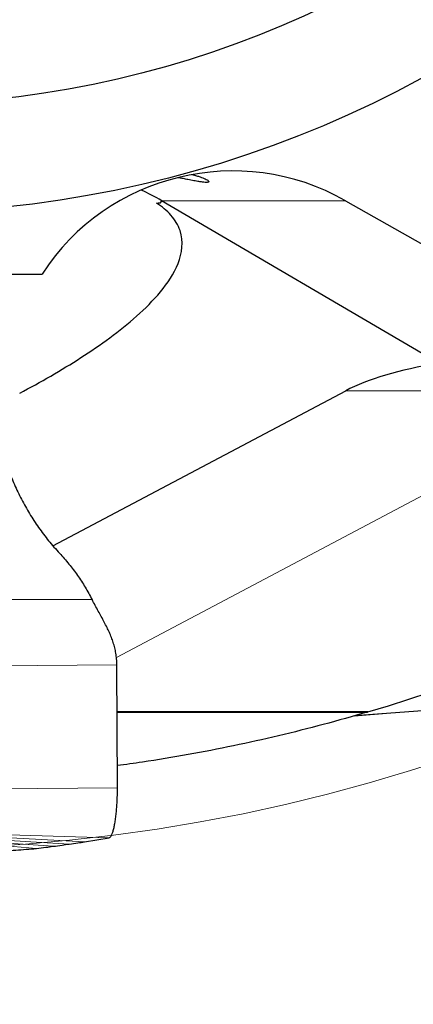
# Model space of a CAD drawing. Units: millimetres. Extents: x 5 to 292, y 5 to 205.
# Drawn here: x 235 to 242, y 134 to 152 of the extents above; entities that cross this region are included whole.
import ezdxf

# ---------------------------------------------------------------- set-up
doc = ezdxf.new("R2010")
doc.units = ezdxf.units.MM
doc.layers.add('DÜNNE_LINIE', color=7, linetype='Continuous')
doc.styles.add('SLDTEXTSTYLE1', font='TXT', dxfattribs={"width": 0.75})
doc.dimstyles.new('SLDDIMSTYLE2', dxfattribs={"dimtxt": 3, "dimasz": 3, "dimexe": 0, "dimexo": 0.0625, "dimgap": 0.75, "dimtad": 1, "dimdec": 0, "dimrnd": 1e-09, "dimzin": 12, "dimdsep": 46, "dimtxsty": 'SLDTEXTSTYLE1', "dimsah": 1, "dimcen": 0.09, "dimadec": 0, "dimazin": 0, "dimtfac": 1, "dimtofl": 0, "dimtmove": 0, "dimatfit": 3, "dimfxl": 1, "dimtolj": 1, "dimtzin": 12, "dimarcsym": 0})

# ---------------------------------------------------------------- blocks, each defined once
blk = doc.blocks.new('*D7')
at = {"layer": 'DÜNNE_LINIE', "color": 7}
for p, q in [((201.521, 167.59), (201.521, 122.863)), ((264.421, 167.59), (264.421, 122.863)), ((201.521, 123.863), (264.421, 123.863))]:
    blk.add_line(p, q, dxfattribs=at)
for points in [[(201.521, 123.863), (204.521, 123.113), (204.521, 124.613)], [(264.421, 123.863), (261.421, 124.613), (261.421, 123.113)]]:
    blk.add_solid(points, dxfattribs=at)
at = {"layer": 'DÜNNE_LINIE', "color": 7, "char_height": 3, "attachment_point": 1, "style": 'SLDTEXTSTYLE1'}
for s, insert in [('%%c', (228.494, 127.731)), ('63', (233.016, 127.731))]:
    blk.add_mtext(s, dxfattribs=dict(at, insert=insert))

msp = doc.modelspace()

# ---------------------------------------------------------------- linework, layer by layer
at = {"color": 7, "linetype": 'Continuous', "lineweight": 30}
for p, q in [((242.8256, 145.8853), (237.8415, 148.8072)), ((241.1522, 148.8112), (244.9193, 146.6693)), ((234.887, 147.4919), (235.6929, 147.4919)), ((235.8865, 142.6016), (241.1562, 145.3912)), ((237.0465, 138.2437), (237.0368, 140.4563)), ((241.8923, 139.588), (243.4547, 139.7082)), ((241.5535, 139.6093), (237.0405, 139.6093)), ((237.0405, 139.6088), (241.55, 139.6082)), ((241.3079, 139.5426), (241.89, 139.5875)), ((241.3137, 139.5433), (241.317, 139.5437)), ((241.55, 139.6082), (241.5535, 139.6093)), ((236.4561, 137.2717), (236.8951, 137.3432))]:
    msp.add_line(p, q, dxfattribs=at)
at = {"color": 7, "linetype": 'Continuous', "lineweight": 0}
for p, q in [((237.8438, 148.8112), (241.1522, 148.8112)), ((244.85, 145.3912), (241.1562, 145.3912)), ((237.0287, 140.5897), (243.9958, 144.2778)), ((236.5909, 141.6322), (233.0896, 141.6322)), ((237.0368, 140.4563), (231.9674, 140.421)), ((241.317, 139.5437), (241.8923, 139.588)), ((234.8488, 138.2284), (237.0465, 138.2437)), ((236.4561, 137.2717), (234.8891, 137.354)), ((235.0849, 137.3997), (236.8951, 137.3432)), ((234.3354, 137.2559), (235.591, 137.1531)), ((234.5287, 137.2856), (235.8895, 137.1914)), ((234.7136, 137.3184), (236.1778, 137.2328))]:
    msp.add_line(p, q, dxfattribs=at)
at = {"color": 7, "linetype": 'Continuous', "lineweight": 30}
for radius in [20, 18.0521]:
    msp.add_circle((232.9706, 168.59), radius, dxfattribs=at)
for centre, radius, start, end in [((235.8631, 145.4329), 3.9162, 59.6164, 65.72763), ((232.9706, 168.59), 30.225, 286.49716, 309.86664)]:
    msp.add_arc(centre, radius, start, end, dxfattribs=at)
for centre, major_axis, ratio, start_param, end_param in [((239.1213, 145.3471), (4.0617, 0), 0.9848078, 1.0471976, 2.5756483), ((250.8688, 143.09), (10.3636, -1.5769), 0.2462571, 2.4958425, 2.8208329)]:
    msp.add_ellipse(centre, major_axis=major_axis, ratio=ratio, start_param=start_param, end_param=end_param, dxfattribs=at)
for points, knots in [([(238.3881, 149.2808), (238.4046, 149.2769), (238.4474, 149.2669), (238.5051, 149.2501), (238.5623, 149.2311), (238.6089, 149.2127), (238.6466, 149.195), (238.674, 149.1788), (238.6903, 149.1646), (238.6947, 149.1535), (238.6872, 149.1452), (238.6661, 149.1409), (238.6296, 149.141), (238.5791, 149.1458), (238.5115, 149.1557), (238.4253, 149.1708), (238.3284, 149.1893), (238.2324, 149.2081), (238.1695, 149.2201), (238.1387, 149.226)], [0, 0, 0, 0, 0.0313764, 0.0812552, 0.1311373, 0.182139, 0.2331447, 0.2899959, 0.3468522, 0.4048819, 0.4629156, 0.5304519, 0.5979926, 0.6669644, 0.7359372, 0.814687, 0.8934271, 0.9477443, 1, 1, 1, 1]), ([(235.2876, 145.3471), (235.6656, 145.5471), (236.0344, 145.7583), (236.7438, 146.2151), (237.0848, 146.4597), (237.5455, 146.8703), (237.6917, 147.0155), (237.9503, 147.3292), (238.0629, 147.495), (238.2112, 147.8678), (238.2407, 148.0749), (238.1401, 148.3726), (238.0838, 148.4658), (237.9357, 148.6333), (237.848, 148.7045), (237.7518, 148.7672)], [0, 0, 0, 0, 0.25, 0.25, 0.5, 0.5, 0.625, 0.625, 0.75, 0.75, 0.875, 0.875, 0.9375, 0.9375, 1, 1, 1, 1]), ([(234.851, 145.7109), (234.8456, 145.6134), (234.8348, 145.4181), (234.8449, 145.1243), (234.8742, 144.8321), (234.9238, 144.5427), (234.9933, 144.2575), (235.0823, 143.977), (235.1902, 143.7026), (235.3168, 143.4359), (235.4619, 143.1771), (235.6251, 142.928), (235.8048, 142.6887), (235.9379, 142.5403), (236.0046, 142.466)], [0, 0, 0, 0, 0.082587, 0.1652355, 0.2483589, 0.3308847, 0.4135104, 0.496625, 0.5798684, 0.6630672, 0.7466052, 0.8310522, 0.9153849, 1, 1, 1, 1]), ([(236.0046, 142.466), (236.0619, 142.4021), (236.1762, 142.2749), (236.3298, 142.07), (236.4702, 141.8568), (236.5506, 141.7071), (236.5909, 141.6322)], [0, 0, 0, 0, 0.25189579, 0.50172599, 0.75068887, 1, 1, 1, 1]), ([(237.0368, 140.4563), (237.0358, 140.4922), (237.0338, 140.5639), (237.02, 140.6673), (236.9994, 140.7659), (236.9722, 140.8605), (236.9394, 140.9522), (236.9017, 141.0419), (236.8585, 141.1332), (236.8103, 141.227), (236.7575, 141.3244), (236.7026, 141.4235), (236.6465, 141.5255), (236.6093, 141.5968), (236.5909, 141.6322)], [0, 0, 0, 0, 0.0768813, 0.1529438, 0.2300378, 0.3090271, 0.3900092, 0.4725619, 0.5559622, 0.6476716, 0.7383203, 0.8271653, 0.9140971, 1, 1, 1, 1]), ([(241.55, 139.6082), (241.2843, 139.5318), (240.7519, 139.3788), (239.9464, 139.1775), (239.1352, 138.9962), (238.3185, 138.8387), (237.6215, 138.7206), (237.1956, 138.6637), (237.0447, 138.6436)], [0, 0, 0, 0, 0.1793037, 0.3591852, 0.539501, 0.7201051, 0.9008517, 1, 1, 1, 1]), ([(236.8951, 137.3432), (236.902, 137.3461), (236.9157, 137.3517), (236.9357, 137.3796), (236.9548, 137.421), (236.9728, 137.4762), (236.9895, 137.544), (237.0046, 137.6234), (237.0176, 137.7133), (237.0284, 137.8109), (237.0368, 137.9141), (237.0427, 138.0213), (237.0462, 138.1316), (237.0464, 138.2062), (237.0465, 138.2437)], [0, 0, 0, 0, 0.0863956, 0.1709348, 0.2549745, 0.3394945, 0.4242929, 0.5089283, 0.5930905, 0.676442, 0.7584932, 0.8390109, 0.9190472, 1, 1, 1, 1]), ([(235.591, 137.1531), (235.6473, 137.16), (235.7479, 137.1724), (235.8462, 137.1856), (235.8895, 137.1914)], [0, 0, 0, 0, 0.5595246, 1, 1, 1, 1]), ([(235.8895, 137.1914), (235.9439, 137.1989), (236.0411, 137.2124), (236.136, 137.2265), (236.1778, 137.2328)], [0, 0, 0, 0, 0.5595646, 1, 1, 1, 1]), ([(236.1778, 137.2328), (236.2305, 137.2398), (236.3244, 137.2524), (236.416, 137.2659), (236.4561, 137.2717)], [0, 0, 0, 0, 0.5616528, 1, 1, 1, 1]), ([(234.2677, 137.0741), (234.331, 137.0763), (234.5212, 137.0829), (234.8397, 137.0983), (235.219, 137.122), (235.467, 137.1427), (235.591, 137.1531)], [0, 0, 0, 0, 0.1364381, 0.4093172, 0.7046389, 1, 1, 1, 1])]:
    msp.add_open_spline(points, degree=3, knots=knots, dxfattribs=at)
for points in [[(237.7518, 148.7672), (237.7753, 148.7698), (237.7988, 148.7724), (237.8223, 148.7749)], [(237.8223, 148.7749), (237.8295, 148.7871), (237.8367, 148.7992), (237.8438, 148.8112)]]:
    msp.add_open_spline(points, degree=3, dxfattribs=at)
at = {"layer": 'DÜNNE_LINIE', "color": 7, "lineweight": 0}
msp.add_circle((232.9706, 168.59), 31.45, dxfattribs=at)

# ---------------------------------------------------------------- dimensions: what is measured, and where the dimension line sits
at = {"layer": 'DÜNNE_LINIE', "color": 7}
dim = msp.add_linear_dim(base=(264.4206, 123.8634), p1=(201.5206, 168.59), p2=(264.4206, 168.59), text='%%c<>', dimstyle='SLDDIMSTYLE2', dxfattribs=at)
dim.commit()
dim.dimension.update_dxf_attribs({"geometry": '*D7', "text_midpoint": (232.9706, 123.8634), "dimtype": 160})

doc.saveas('drawing.dxf')
